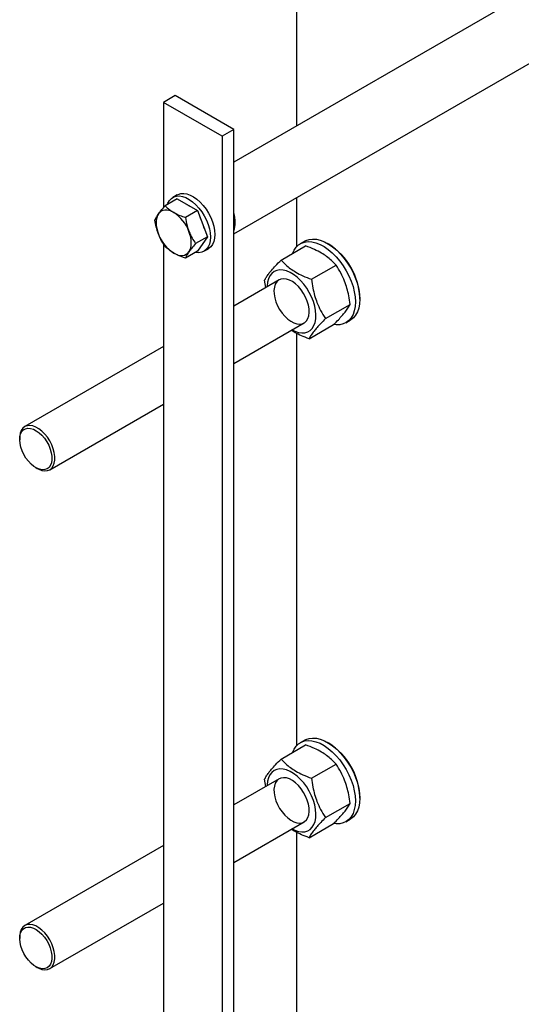
# Model space of a CAD drawing. Units: millimetres. Extents: x -3950 to -3418, y -5160 to -4750.
# Drawn here: x -3905 to -3893, y -4889 to -4865 of the extents above; entities that cross this region are included whole.
import ezdxf

# ---------------------------------------------------------------- set-up
doc = ezdxf.new("R2010")
doc.units = ezdxf.units.MM

msp = doc.modelspace()

# ---------------------------------------------------------------- linework, layer by layer
at = {"color": 7, "linetype": 'Continuous', "lineweight": 25}
for p, q in [((-3898.33072, -4867.80442), (-3898.33072, -4860.77732)), ((-3891.72301, -4863.98987), (-3899.8457, -4868.679)), ((-3899.8457, -4870.41101), (-3890.71164, -4865.13803)), ((-3901.25991, -4867.07497), (-3901.54275, -4867.23825)), ((-3899.8457, -4867.89138), (-3901.25991, -4867.07497)), ((-3900.12854, -4868.05466), (-3901.54275, -4867.23825)), ((-3901.54275, -4867.23825), (-3901.54275, -4869.77527)), ((-3899.8457, -4867.89138), (-3900.12854, -4868.05466)), ((-3900.12854, -4868.05466), (-3900.12854, -4906.02381)), ((-3899.8457, -4905.86052), (-3899.8457, -4867.89138)), ((-3901.21061, -4869.46695), (-3901.31668, -4869.52818)), ((-3901.21495, -4869.56272), (-3901.50232, -4869.72862)), ((-3901.21495, -4869.56272), (-3900.72505, -4869.84553)), ((-3898.33072, -4870.71514), (-3898.33072, -4869.53643)), ((-3900.72505, -4869.84553), (-3901.01242, -4870.01143)), ((-3900.72505, -4869.84553), (-3900.4801, -4870.47686)), ((-3901.54275, -4870.64289), (-3901.54275, -4902.60021)), ((-3900.4801, -4870.47686), (-3900.76748, -4870.64276)), ((-3900.4801, -4870.47686), (-3900.72505, -4870.82538)), ((-3898.13821, -4870.58507), (-3898.24428, -4870.6463)), ((-3897.55278, -4870.66001), (-3897.58813, -4870.6396)), ((-3900.72505, -4870.82538), (-3901.01242, -4870.99128)), ((-3900.56674, -4870.82726), (-3900.46067, -4870.76603)), ((-3898.70697, -4871.04042), (-3898.11563, -4870.69904)), ((-3897.97295, -4871.50431), (-3897.3816, -4871.16293)), ((-3898.75444, -4871.51814), (-3899.8457, -4872.14811)), ((-3899.07573, -4871.70362), (-3899.10409, -4871.52516)), ((-3899.04247, -4871.66616), (-3899.04302, -4871.68473)), ((-3897.63604, -4872.45293), (-3897.0447, -4872.11156)), ((-3896.81044, -4871.98674), (-3896.81044, -4871.94592)), ((-3899.8457, -4873.53371), (-3898.15449, -4872.5574)), ((-3897.14437, -4872.5516), (-3897.0383, -4872.49037)), ((-3898.33072, -4882.74687), (-3898.33072, -4872.80905)), ((-3898.03316, -4872.93767), (-3897.44181, -4872.5963)), ((-3901.54275, -4873.1278), (-3904.88329, -4875.05625)), ((-3904.28333, -4876.09551), (-3901.54275, -4874.5134)), ((-3905.00757, -4875.33096), (-3905.00757, -4875.37178)), ((-3904.61873, -4876.04535), (-3904.58338, -4876.06576)), ((-3898.70697, -4883.07215), (-3898.11563, -4882.73077)), ((-3898.13821, -4882.61679), (-3898.24428, -4882.67802)), ((-3897.55278, -4882.69174), (-3897.58813, -4882.67133)), ((-3897.97295, -4883.53603), (-3897.3816, -4883.19466)), ((-3898.75444, -4883.54987), (-3899.8457, -4884.17984)), ((-3899.07573, -4883.73534), (-3899.10409, -4883.55689)), ((-3899.04247, -4883.69789), (-3899.04302, -4883.71646)), ((-3896.81044, -4884.01847), (-3896.81044, -4883.97765)), ((-3897.63604, -4884.48466), (-3897.0447, -4884.14329)), ((-3899.8457, -4885.56544), (-3898.15449, -4884.58913)), ((-3898.03316, -4884.9694), (-3897.44181, -4884.62803)), ((-3897.14437, -4884.58333), (-3897.0383, -4884.5221)), ((-3898.33072, -4894.7786), (-3898.33072, -4884.84078)), ((-3901.54275, -4885.15953), (-3904.88329, -4887.08798)), ((-3904.28333, -4888.12724), (-3901.54275, -4886.54513)), ((-3905.00757, -4887.36268), (-3905.00757, -4887.4035)), ((-3904.61873, -4888.07708), (-3904.58338, -4888.09749))]:
    msp.add_line(p, q, dxfattribs=at)
at = {"color": 7, "linetype": 'Continuous', "lineweight": 25, "flags": 128}
for points in [[(-3901.4456, -4869.69587), (-3901.43359, -4869.66483), (-3901.39757, -4869.60161), (-3901.35085, -4869.55189), (-3901.29455, -4869.51684), (-3901.22998, -4869.49727), (-3901.15865, -4869.49366), (-3901.08224, -4869.50608), (-3901.00253, -4869.53424), (-3900.9214, -4869.57749), (-3900.84074, -4869.63481), (-3900.76245, -4869.70485), (-3900.68836, -4869.78597), (-3900.62021, -4869.87628), (-3900.5596, -4869.97365), (-3900.50794, -4870.0758), (-3900.46645, -4870.18035), (-3900.4361, -4870.28483), (-3900.4176, -4870.3868), (-3900.41138, -4870.48387)], [(-3901.21061, -4869.46695), (-3901.18849, -4869.4556), (-3901.12391, -4869.43604), (-3901.05259, -4869.43243), (-3900.97617, -4869.44485), (-3900.89646, -4869.47301), (-3900.81533, -4869.51626), (-3900.73467, -4869.57357), (-3900.65638, -4869.64361), (-3900.5823, -4869.72474), (-3900.51414, -4869.81505), (-3900.45353, -4869.91242), (-3900.40187, -4870.01457), (-3900.36038, -4870.11912), (-3900.33003, -4870.2236), (-3900.31153, -4870.32557), (-3900.30531, -4870.42264)], [(-3900.97723, -4869.69995), (-3900.92387, -4869.72938), (-3900.90619, -4869.74096)], [(-3901.66269, -4869.92475), (-3901.68724, -4869.96806), (-3901.70508, -4870.01845), (-3901.7159, -4870.07505), (-3901.71953, -4870.1369), (-3901.7159, -4870.20295), (-3901.70508, -4870.27205), (-3901.68724, -4870.34303), (-3901.66269, -4870.41468)], [(-3901.29527, -4869.8919), (-3901.35065, -4869.86412), (-3901.40508, -4869.8452), (-3901.45763, -4869.83547), (-3901.5074, -4869.83508), (-3901.55354, -4869.84404), (-3901.59527, -4869.86221), (-3901.63186, -4869.88927), (-3901.66269, -4869.92475)], [(-3900.92784, -4870.8389), (-3900.9033, -4870.79559), (-3900.88546, -4870.7452), (-3900.87463, -4870.6886), (-3900.871, -4870.62675), (-3900.87463, -4870.5607), (-3900.88546, -4870.4916), (-3900.9033, -4870.42062), (-3900.92784, -4870.34897)], [(-3900.30531, -4870.42264), (-3900.31153, -4870.51254), (-3900.33003, -4870.59315), (-3900.36038, -4870.66259), (-3900.40187, -4870.71923), (-3900.45353, -4870.76174), (-3900.46067, -4870.76603)], [(-3900.41138, -4870.48387), (-3900.4176, -4870.57377), (-3900.4361, -4870.65438), (-3900.46645, -4870.72382), (-3900.50794, -4870.78046), (-3900.5596, -4870.82297), (-3900.62021, -4870.85036), (-3900.68836, -4870.86198), (-3900.76245, -4870.85756), (-3900.77643, -4870.85504)], [(-3898.42904, -4870.87997), (-3898.39511, -4870.80468), (-3898.3462, -4870.73263), (-3898.28659, -4870.67481), (-3898.21725, -4870.63216), (-3898.13932, -4870.60538), (-3898.05409, -4870.59492), (-3897.96295, -4870.60094), (-3897.8674, -4870.62336), (-3897.76901, -4870.66179), (-3897.66939, -4870.71561), (-3897.57018, -4870.78393), (-3897.47301, -4870.86564), (-3897.37948, -4870.95939), (-3897.29111, -4871.06364), (-3897.20936, -4871.17667), (-3897.13558, -4871.29665), (-3897.07097, -4871.42158), (-3897.0166, -4871.54943), (-3896.97335, -4871.6781), (-3896.94194, -4871.80546), (-3896.92289, -4871.92943), (-3896.91651, -4872.04797)], [(-3898.13821, -4870.58507), (-3898.11118, -4870.57093), (-3898.03326, -4870.54415), (-3897.94803, -4870.53369), (-3897.85689, -4870.53971), (-3897.76134, -4870.56213), (-3897.66294, -4870.60056), (-3897.56333, -4870.65438), (-3897.46412, -4870.7227), (-3897.36695, -4870.80441), (-3897.27341, -4870.89816), (-3897.18504, -4871.00241), (-3897.1033, -4871.11544), (-3897.02951, -4871.23542), (-3896.9649, -4871.36035), (-3896.91053, -4871.4882), (-3896.86728, -4871.61686), (-3896.83588, -4871.74423), (-3896.81683, -4871.8682), (-3896.81044, -4871.98674)], [(-3901.29527, -4870.87175), (-3901.23989, -4870.89953), (-3901.18546, -4870.91845), (-3901.13291, -4870.92818), (-3901.08314, -4870.92857), (-3901.03699, -4870.91961), (-3900.99527, -4870.90144), (-3900.95868, -4870.87438), (-3900.92784, -4870.8389)], [(-3898.44307, -4872.72399), (-3898.37504, -4872.75717), (-3898.29096, -4872.78518), (-3898.21037, -4872.79726), (-3898.13497, -4872.79315), (-3898.06639, -4872.77294), (-3898.00608, -4872.73706), (-3897.95532, -4872.68628), (-3897.9152, -4872.62168), (-3897.88658, -4872.54463), (-3897.87006, -4872.45677), (-3897.86599, -4872.35999), (-3897.87447, -4872.25634), (-3897.89531, -4872.14803), (-3897.92806, -4872.03738), (-3897.97204, -4871.92673), (-3898.02629, -4871.81844), (-3898.08968, -4871.71483), (-3898.16083, -4871.61811), (-3898.23825, -4871.53033), (-3898.32027, -4871.45336), (-3898.40516, -4871.38885), (-3898.49109, -4871.33817), (-3898.57625, -4871.3024), (-3898.65881, -4871.2823), (-3898.73701, -4871.27831), (-3898.80919, -4871.2905), (-3898.87381, -4871.31862), (-3898.92949, -4871.36206), (-3898.97505, -4871.41991), (-3899.00952, -4871.49093), (-3899.03215, -4871.5736), (-3899.04247, -4871.66616), (-3899.04247, -4871.66616)], [(-3898.47453, -4872.51555), (-3898.40064, -4872.5548), (-3898.32838, -4872.57834), (-3898.25995, -4872.58545), (-3898.19743, -4872.57592), (-3898.14273, -4872.55004), (-3898.09749, -4872.5086), (-3898.0631, -4872.45285), (-3898.0406, -4872.38449), (-3898.03068, -4872.30559), (-3898.03363, -4872.21855), (-3898.04937, -4872.12603), (-3898.07742, -4872.03082), (-3898.11693, -4871.93582), (-3898.16669, -4871.84392), (-3898.22519, -4871.75791), (-3898.29066, -4871.6804), (-3898.36111, -4871.61375), (-3898.43439, -4871.55999), (-3898.50829, -4871.52074), (-3898.58055, -4871.4972), (-3898.64897, -4871.49009), (-3898.71149, -4871.49962), (-3898.7662, -4871.52549), (-3898.81143, -4871.56694), (-3898.84582, -4871.62269), (-3898.86832, -4871.69105), (-3898.87824, -4871.76995), (-3898.87529, -4871.85698), (-3898.85955, -4871.94951), (-3898.8315, -4872.04472), (-3898.792, -4872.13972), (-3898.74224, -4872.23162), (-3898.68373, -4872.31763), (-3898.61826, -4872.39514), (-3898.54782, -4872.46179), (-3898.47453, -4872.51555)], [(-3896.91651, -4872.04797), (-3896.92289, -4872.15915), (-3896.94194, -4872.26112), (-3896.97335, -4872.35222), (-3897.0166, -4872.43095), (-3897.07097, -4872.49602), (-3897.13558, -4872.54636), (-3897.20936, -4872.58115), (-3897.29111, -4872.59981), (-3897.37948, -4872.60203), (-3897.43656, -4872.59519)], [(-3896.81044, -4871.98674), (-3896.81683, -4872.09792), (-3896.83588, -4872.19989), (-3896.86728, -4872.29099), (-3896.91053, -4872.36972), (-3896.9649, -4872.43479), (-3897.02951, -4872.48513), (-3897.0383, -4872.49037)], [(-3904.19836, -4876.00407), (-3904.17323, -4875.93825), (-3904.16057, -4875.86142), (-3904.16075, -4875.77592), (-3904.17377, -4875.68433), (-3904.19924, -4875.58946), (-3904.23637, -4875.49417), (-3904.28405, -4875.40136), (-3904.34082, -4875.31385), (-3904.40495, -4875.23431), (-3904.47451, -4875.16515), (-3904.54737, -4875.10846), (-3904.62133, -4875.06598), (-3904.69413, -4875.03899), (-3904.76356, -4875.02831), (-3904.82751, -4875.03427), (-3904.88405, -4875.05669), (-3904.93144, -4875.09488), (-3904.96826, -4875.14769), (-3904.99339, -4875.21351), (-3905.00605, -4875.29034), (-3905.00757, -4875.33096)], [(-3904.26579, -4875.98879), (-3904.30066, -4876.03839), (-3904.34574, -4876.07378), (-3904.3996, -4876.09382), (-3904.46049, -4876.09788), (-3904.52648, -4876.08581), (-3904.59542, -4876.058), (-3904.66511, -4876.01536), (-3904.73331, -4875.95925), (-3904.79783, -4875.89147), (-3904.85658, -4875.8142), (-3904.90769, -4875.72993), (-3904.94951, -4875.64137), (-3904.9807, -4875.55135), (-3905.00025, -4875.46278), (-3905.00753, -4875.3785), (-3905.00232, -4875.30122), (-3904.98477, -4875.23343), (-3904.95546, -4875.1773), (-3904.91533, -4875.13463), (-3904.86566, -4875.1068), (-3904.80805, -4875.09471), (-3904.74435, -4875.09873), (-3904.67662, -4875.11875), (-3904.60702, -4875.15412), (-3904.53779, -4875.20369), (-3904.47117, -4875.26589), (-3904.40929, -4875.33871), (-3904.35413, -4875.4198), (-3904.30748, -4875.50657), (-3904.27083, -4875.59622), (-3904.24536, -4875.68587), (-3904.23189, -4875.77264), (-3904.23085, -4875.85375), (-3904.24227, -4875.92658), (-3904.26579, -4875.98879)], [(-3904.58338, -4876.06576), (-3904.54529, -4876.08578), (-3904.4725, -4876.11277), (-3904.40306, -4876.12344), (-3904.33911, -4876.11748), (-3904.28257, -4876.09507), (-3904.23518, -4876.05687), (-3904.19836, -4876.00407)], [(-3898.13821, -4882.61679), (-3898.11118, -4882.60265), (-3898.03326, -4882.57588), (-3897.94803, -4882.56542), (-3897.85689, -4882.57144), (-3897.76134, -4882.59386), (-3897.66294, -4882.63229), (-3897.56333, -4882.68611), (-3897.46412, -4882.75443), (-3897.36695, -4882.83614), (-3897.27341, -4882.92988), (-3897.18504, -4883.03413), (-3897.1033, -4883.14717), (-3897.02951, -4883.26715), (-3896.9649, -4883.39208), (-3896.91053, -4883.51993), (-3896.86728, -4883.64859), (-3896.83588, -4883.77596), (-3896.81683, -4883.89993), (-3896.81044, -4884.01847)], [(-3898.42904, -4882.9117), (-3898.39511, -4882.83641), (-3898.3462, -4882.76436), (-3898.28659, -4882.70654), (-3898.21725, -4882.66389), (-3898.13932, -4882.63711), (-3898.05409, -4882.62665), (-3897.96295, -4882.63267), (-3897.8674, -4882.65509), (-3897.76901, -4882.69352), (-3897.66939, -4882.74734), (-3897.57018, -4882.81566), (-3897.47301, -4882.89737), (-3897.37948, -4882.99112), (-3897.29111, -4883.09536), (-3897.20936, -4883.2084), (-3897.13558, -4883.32838), (-3897.07097, -4883.45331), (-3897.0166, -4883.58116), (-3896.97335, -4883.70982), (-3896.94194, -4883.83719), (-3896.92289, -4883.96116), (-3896.91651, -4884.0797)], [(-3898.44307, -4884.75572), (-3898.37504, -4884.7889), (-3898.29096, -4884.81691), (-3898.21037, -4884.82899), (-3898.13497, -4884.82488), (-3898.06639, -4884.80467), (-3898.00608, -4884.76879), (-3897.95532, -4884.71801), (-3897.9152, -4884.6534), (-3897.88658, -4884.57636), (-3897.87006, -4884.4885), (-3897.86599, -4884.39172), (-3897.87447, -4884.28807), (-3897.89531, -4884.17976), (-3897.92806, -4884.06911), (-3897.97204, -4883.95846), (-3898.02629, -4883.85017), (-3898.08968, -4883.74656), (-3898.16083, -4883.64984), (-3898.23825, -4883.56206), (-3898.32027, -4883.48509), (-3898.40516, -4883.42058), (-3898.49109, -4883.3699), (-3898.57625, -4883.33413), (-3898.65881, -4883.31403), (-3898.73701, -4883.31004), (-3898.80919, -4883.32223), (-3898.87381, -4883.35035), (-3898.92949, -4883.39379), (-3898.97505, -4883.45164), (-3899.00952, -4883.52266), (-3899.03215, -4883.60533), (-3899.04247, -4883.69789), (-3899.04247, -4883.69789)], [(-3898.47453, -4884.54728), (-3898.40064, -4884.58653), (-3898.32838, -4884.61007), (-3898.25995, -4884.61718), (-3898.19743, -4884.60765), (-3898.14273, -4884.58177), (-3898.09749, -4884.54033), (-3898.0631, -4884.48458), (-3898.0406, -4884.41621), (-3898.03068, -4884.33732), (-3898.03363, -4884.25028), (-3898.04937, -4884.15776), (-3898.07742, -4884.06255), (-3898.11693, -4883.96755), (-3898.16669, -4883.87565), (-3898.22519, -4883.78964), (-3898.29066, -4883.71213), (-3898.36111, -4883.64548), (-3898.43439, -4883.59172), (-3898.50829, -4883.55247), (-3898.58055, -4883.52893), (-3898.64897, -4883.52182), (-3898.71149, -4883.53134), (-3898.7662, -4883.55722), (-3898.81143, -4883.59867), (-3898.84582, -4883.65442), (-3898.86832, -4883.72278), (-3898.87824, -4883.80168), (-3898.87529, -4883.88871), (-3898.85955, -4883.98124), (-3898.8315, -4884.07645), (-3898.792, -4884.17145), (-3898.74224, -4884.26335), (-3898.68373, -4884.34936), (-3898.61826, -4884.42687), (-3898.54782, -4884.49351), (-3898.47453, -4884.54728)], [(-3896.91651, -4884.0797), (-3896.92289, -4884.19088), (-3896.94194, -4884.29285), (-3896.97335, -4884.38395), (-3897.0166, -4884.46268), (-3897.07097, -4884.52775), (-3897.13558, -4884.57809), (-3897.20936, -4884.61288), (-3897.29111, -4884.63153), (-3897.37948, -4884.63376), (-3897.43656, -4884.62692)], [(-3896.81044, -4884.01847), (-3896.81683, -4884.12964), (-3896.83588, -4884.23162), (-3896.86728, -4884.32272), (-3896.91053, -4884.40145), (-3896.9649, -4884.46652), (-3897.02951, -4884.51686), (-3897.0383, -4884.5221)], [(-3904.19836, -4888.03579), (-3904.17323, -4887.96998), (-3904.16057, -4887.89315), (-3904.16075, -4887.80764), (-3904.17377, -4887.71606), (-3904.19924, -4887.62118), (-3904.23637, -4887.52589), (-3904.28405, -4887.43309), (-3904.34082, -4887.34558), (-3904.40495, -4887.26604), (-3904.47451, -4887.19687), (-3904.54737, -4887.14019), (-3904.62133, -4887.09771), (-3904.69413, -4887.07072), (-3904.76356, -4887.06004), (-3904.82751, -4887.066), (-3904.88405, -4887.08842), (-3904.93144, -4887.12661), (-3904.96826, -4887.17942), (-3904.99339, -4887.24524), (-3905.00605, -4887.32206), (-3905.00757, -4887.36268)], [(-3904.26579, -4888.02052), (-3904.30066, -4888.07012), (-3904.34574, -4888.10551), (-3904.3996, -4888.12555), (-3904.46049, -4888.1296), (-3904.52648, -4888.11753), (-3904.59542, -4888.08973), (-3904.66511, -4888.04709), (-3904.73331, -4887.99097), (-3904.79783, -4887.9232), (-3904.85658, -4887.84593), (-3904.90769, -4887.76166), (-3904.94951, -4887.67309), (-3904.9807, -4887.58308), (-3905.00025, -4887.49451), (-3905.00753, -4887.41023), (-3905.00232, -4887.33295), (-3904.98477, -4887.26516), (-3904.95546, -4887.20903), (-3904.91533, -4887.16636), (-3904.86566, -4887.13853), (-3904.80805, -4887.12644), (-3904.74435, -4887.13046), (-3904.67662, -4887.15048), (-3904.60702, -4887.18584), (-3904.53779, -4887.23542), (-3904.47117, -4887.29762), (-3904.40929, -4887.37043), (-3904.35413, -4887.45153), (-3904.30748, -4887.5383), (-3904.27083, -4887.62795), (-3904.24536, -4887.7176), (-3904.23189, -4887.80437), (-3904.23085, -4887.88548), (-3904.24227, -4887.95831), (-3904.26579, -4888.02052)], [(-3904.58338, -4888.09749), (-3904.54529, -4888.11751), (-3904.4725, -4888.1445), (-3904.40306, -4888.15517), (-3904.33911, -4888.14921), (-3904.28257, -4888.12679), (-3904.23518, -4888.0886), (-3904.19836, -4888.03579)]]:
    msp.add_lwpolyline(points, dxfattribs=at)
at = {"color": 7, "linetype": 'Continuous', "lineweight": 25}
for centre, radius, start, end in [((-3901.79191, -4870.66735), 0.92086, 20.227114, 57.362029), ((-3900.72726, -4870.14909), 0.917, 0.761483, 15.980296), ((-3901.4216, -4870.46353), 0.8831, 12.176217, 29.908199), ((-3900.32184, -4870.14909), 0.51164, 338.530862, 1.365013), ((-3900.79862, -4870.0963), 0.92086, 200.227114, 237.362029), ((-3898.42245, -4872.01929), 1.61368, 2.60583, 57.388793), ((-3898.42245, -4884.05102), 1.61368, 2.60583, 57.388793)]:
    msp.add_arc(centre, radius, start, end, dxfattribs=at)
for points, knots in [([(-3901.66269, -4869.92475), (-3901.63824, -4869.89186), (-3901.59257, -4869.8304), (-3901.53096, -4869.76091), (-3901.50232, -4869.72862)], [0, 0, 0, 0, 0.53525105, 1, 1, 1, 1]), ([(-3901.50232, -4869.72862), (-3901.46774, -4869.76271), (-3901.40831, -4869.82129), (-3901.32859, -4869.87108), (-3901.29527, -4869.8919)], [0, 0, 0, 0, 0.58195238, 1, 1, 1, 1]), ([(-3901.74727, -4870.07714), (-3901.7361, -4870.05089), (-3901.7169, -4870.00579), (-3901.67867, -4869.94864), (-3901.66269, -4869.92475)], [0, 0, 0, 0, 0.58195238, 1, 1, 1, 1]), ([(-3901.29527, -4869.8919), (-3901.24861, -4869.91626), (-3901.16143, -4869.96176), (-3901.0597, -4869.99567), (-3901.01242, -4870.01143)], [0, 0, 0, 0, 0.53525105, 1, 1, 1, 1]), ([(-3901.66269, -4870.41468), (-3901.68267, -4870.35614), (-3901.72, -4870.24676), (-3901.73862, -4870.13096), (-3901.74727, -4870.07714)], [0, 0, 0, 0, 0.53525105, 1, 1, 1, 1]), ([(-3901.01242, -4870.01143), (-3901.00125, -4870.07883), (-3900.98205, -4870.19465), (-3900.94382, -4870.30348), (-3900.92784, -4870.34897)], [0, 0, 0, 0, 0.58195238, 1, 1, 1, 1]), ([(-3901.50232, -4870.70847), (-3901.53797, -4870.65519), (-3901.59922, -4870.56365), (-3901.64398, -4870.4586), (-3901.66269, -4870.41468)], [0, 0, 0, 0, 0.58195238, 1, 1, 1, 1]), ([(-3900.92784, -4870.34897), (-3900.9034, -4870.40493), (-3900.85772, -4870.50949), (-3900.79611, -4870.60047), (-3900.76748, -4870.64276)], [0, 0, 0, 0, 0.53525105, 1, 1, 1, 1]), ([(-3900.76748, -4870.64276), (-3900.80312, -4870.68313), (-3900.86437, -4870.7525), (-3900.90913, -4870.81343), (-3900.92784, -4870.8389)], [0, 0, 0, 0, 0.58195238, 1, 1, 1, 1]), ([(-3901.29527, -4870.87175), (-3901.33746, -4870.84481), (-3901.41629, -4870.79449), (-3901.47502, -4870.73576), (-3901.50232, -4870.70847)], [0, 0, 0, 0, 0.53525105, 1, 1, 1, 1]), ([(-3901.01242, -4870.99128), (-3901.07148, -4870.97131), (-3901.17296, -4870.93701), (-3901.25921, -4870.89099), (-3901.29527, -4870.87175)], [0, 0, 0, 0, 0.58195238, 1, 1, 1, 1]), ([(-3900.92784, -4870.8389), (-3900.94782, -4870.86921), (-3900.98515, -4870.92585), (-3901.00377, -4870.97052), (-3901.01242, -4870.99128)], [0, 0, 0, 0, 0.53525105, 1, 1, 1, 1]), ([(-3897.3816, -4871.16293), (-3897.41755, -4871.12457), (-3897.48531, -4871.05226), (-3897.60386, -4870.95509), (-3897.74007, -4870.86543), (-3897.90883, -4870.77801), (-3898.0438, -4870.72647), (-3898.11563, -4870.69904)], [0, 0, 0, 0, 0.20345664, 0.38358737, 0.5549589, 0.76316454, 1, 1, 1, 1]), ([(-3899.10409, -4871.52516), (-3899.09058, -4871.50035), (-3899.06511, -4871.45357), (-3899.00942, -4871.37376), (-3898.93709, -4871.28356), (-3898.83848, -4871.17343), (-3898.75265, -4871.08662), (-3898.70697, -4871.04042)], [0, 0, 0, 0, 0.20345664, 0.38358737, 0.5549589, 0.76316454, 1, 1, 1, 1]), ([(-3898.70697, -4871.04042), (-3898.67103, -4871.07878), (-3898.60326, -4871.15109), (-3898.48472, -4871.24826), (-3898.34851, -4871.33792), (-3898.17974, -4871.42534), (-3898.04477, -4871.47688), (-3897.97295, -4871.50431)], [0, 0, 0, 0, 0.20345664, 0.38358737, 0.5549589, 0.76316454, 1, 1, 1, 1]), ([(-3897.0447, -4872.11156), (-3897.0542, -4872.04092), (-3897.07211, -4871.90775), (-3897.11656, -4871.72014), (-3897.17748, -4871.53858), (-3897.26355, -4871.35022), (-3897.3406, -4871.22798), (-3897.3816, -4871.16293)], [0, 0, 0, 0, 0.20345664, 0.38358737, 0.5549589, 0.76316454, 1, 1, 1, 1]), ([(-3897.97295, -4871.50431), (-3897.96345, -4871.57494), (-3897.94554, -4871.70811), (-3897.90108, -4871.89572), (-3897.84017, -4872.07728), (-3897.7541, -4872.26564), (-3897.67704, -4872.38788), (-3897.63604, -4872.45293)], [0, 0, 0, 0, 0.203456643, 0.383587373, 0.554958905, 0.763164537, 1, 1, 1, 1]), ([(-3897.44181, -4872.5963), (-3897.40244, -4872.55655), (-3897.3282, -4872.48162), (-3897.2357, -4872.38056), (-3897.15745, -4872.28695), (-3897.09066, -4872.19519), (-3897.06066, -4872.1406), (-3897.0447, -4872.11156)], [0, 0, 0, 0, 0.20345664, 0.38358737, 0.5549589, 0.76316454, 1, 1, 1, 1]), ([(-3897.63604, -4872.45293), (-3897.67542, -4872.49268), (-3897.74966, -4872.56761), (-3897.84215, -4872.66867), (-3897.9204, -4872.76229), (-3897.98719, -4872.85405), (-3898.01719, -4872.90863), (-3898.03316, -4872.93767)], [0, 0, 0, 0, 0.20345664, 0.38358737, 0.5549589, 0.76316454, 1, 1, 1, 1]), ([(-3898.03316, -4872.93767), (-3898.09485, -4872.91418), (-3898.21115, -4872.86988), (-3898.35457, -4872.80133), (-3898.43013, -4872.75368), (-3898.46089, -4872.73428)], [0, 0, 0, 0, 0.40111217, 0.7562376, 1, 1, 1, 1]), ([(-3897.3816, -4883.19466), (-3897.41755, -4883.1563), (-3897.48531, -4883.08399), (-3897.60386, -4882.98682), (-3897.74007, -4882.89716), (-3897.90883, -4882.80974), (-3898.0438, -4882.7582), (-3898.11563, -4882.73077)], [0, 0, 0, 0, 0.20345664, 0.38358737, 0.5549589, 0.76316454, 1, 1, 1, 1]), ([(-3899.10409, -4883.55689), (-3899.09058, -4883.53208), (-3899.06511, -4883.4853), (-3899.00942, -4883.40548), (-3898.93709, -4883.31529), (-3898.83848, -4883.20516), (-3898.75265, -4883.11835), (-3898.70697, -4883.07215)], [0, 0, 0, 0, 0.20345664, 0.38358737, 0.5549589, 0.76316454, 1, 1, 1, 1]), ([(-3898.70697, -4883.07215), (-3898.67103, -4883.1105), (-3898.60326, -4883.18282), (-3898.48472, -4883.27999), (-3898.34851, -4883.36965), (-3898.17974, -4883.45707), (-3898.04477, -4883.50861), (-3897.97295, -4883.53603)], [0, 0, 0, 0, 0.20345664, 0.38358737, 0.5549589, 0.76316454, 1, 1, 1, 1]), ([(-3897.0447, -4884.14329), (-3897.0542, -4884.07265), (-3897.07211, -4883.93948), (-3897.11656, -4883.75187), (-3897.17748, -4883.57031), (-3897.26355, -4883.38195), (-3897.3406, -4883.25971), (-3897.3816, -4883.19466)], [0, 0, 0, 0, 0.20345664, 0.38358737, 0.5549589, 0.76316454, 1, 1, 1, 1]), ([(-3897.97295, -4883.53603), (-3897.96345, -4883.60667), (-3897.94554, -4883.73984), (-3897.90108, -4883.92745), (-3897.84017, -4884.10901), (-3897.7541, -4884.29737), (-3897.67704, -4884.41961), (-3897.63604, -4884.48466)], [0, 0, 0, 0, 0.20345664, 0.38358737, 0.5549589, 0.76316454, 1, 1, 1, 1]), ([(-3897.44181, -4884.62803), (-3897.40244, -4884.58828), (-3897.3282, -4884.51335), (-3897.2357, -4884.41229), (-3897.15745, -4884.31867), (-3897.09066, -4884.22691), (-3897.06066, -4884.17233), (-3897.0447, -4884.14329)], [0, 0, 0, 0, 0.20345664, 0.38358737, 0.5549589, 0.76316454, 1, 1, 1, 1]), ([(-3897.63604, -4884.48466), (-3897.67542, -4884.52441), (-3897.74966, -4884.59934), (-3897.84215, -4884.7004), (-3897.9204, -4884.79401), (-3897.98719, -4884.88578), (-3898.01719, -4884.94036), (-3898.03316, -4884.9694)], [0, 0, 0, 0, 0.20345664, 0.38358737, 0.5549589, 0.76316454, 1, 1, 1, 1]), ([(-3898.03316, -4884.9694), (-3898.09485, -4884.94591), (-3898.21115, -4884.90161), (-3898.35457, -4884.83306), (-3898.43013, -4884.78541), (-3898.46089, -4884.76601)], [0, 0, 0, 0, 0.40111217, 0.7562376, 1, 1, 1, 1])]:
    msp.add_open_spline(points, degree=3, knots=knots, dxfattribs=at)

doc.saveas('drawing.dxf')
